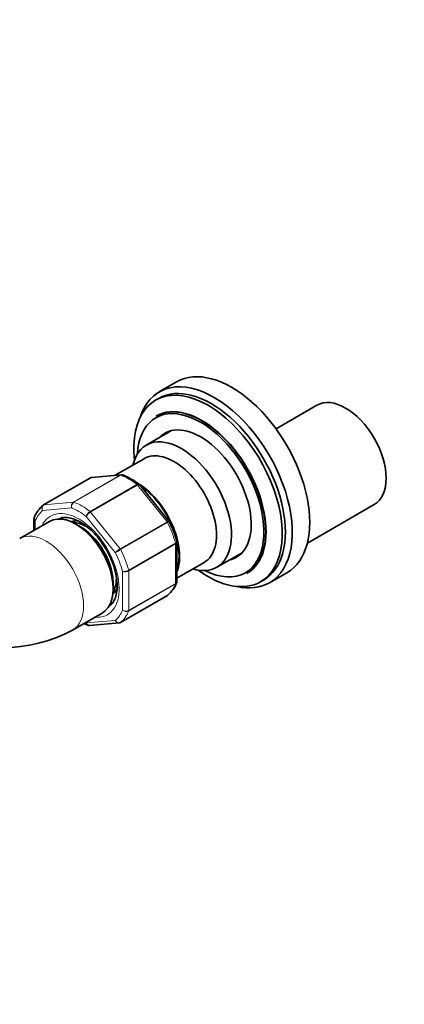
# Model space of a CAD drawing. Units: millimetres. Extents: x 0 to 1478, y 0 to 1758.
# Drawn here: x 303 to 390, y 266 to 489 of the extents above; entities that cross this region are included whole.
import ezdxf
from ezdxf import colors
from ezdxf.entities.mleader import LeaderData, LeaderLine
from ezdxf.math import Vec2, Vec3

# ---------------------------------------------------------------- set-up
doc = ezdxf.new("R2010")
doc.units = ezdxf.units.MM
doc.layers.add('DV5_Défaut', color=7, linetype='Continuous')
doc.layers.add('Défaut', color=7, linetype='Continuous')

# ---------------------------------------------------------------- blocks, each defined once
blk = doc.blocks.new('_DOT')
at = {"color": 0}
blk.add_line((0, 0), (-1, 0), dxfattribs=at)
at = {"color": 0, "const_width": 0.333}
blk.add_lwpolyline([(-0.1665, 0, 1), (0.1665, 0, 1)], format="xyb", close=True, dxfattribs=at)
blk = doc.blocks.new('SE4')
at = {"layer": 'DV5_Défaut', "color": 7, "linetype": 'Continuous', "lineweight": 35}
for p, q in [((338.15, 407.2), (334.19, 404.91)), ((334.08, 403.46), (333.38, 403.06)), ((369.96, 401.91), (360.69, 396.56)), ((333.56, 399.47), (333.49, 399.43)), ((337, 396.14), (331.27, 392.83)), ((330.77, 389.77), (324.24, 386)), ((318.59, 385.42), (307.98, 379.3)), ((325.63, 386.13), (318.93, 385.53)), ((336.38, 375.6), (329.71, 383.89)), ((367.78, 370.63), (382.96, 379.39)), ((309.3, 375.53), (302.58, 371.65)), ((305.81, 376.12), (305.81, 373.52)), ((336.43, 375.51), (336.37, 375.6)), ((315.01, 375.23), (314.71, 375.25)), ((338.22, 361.91), (338.22, 370.81)), ((347.27, 365.12), (353, 368.43)), ((338.22, 362.66), (344.37, 366.22)), ((354.09, 363.75), (354.16, 363.79)), ((357.18, 361.83), (357.88, 362.24)), ((359.19, 361.61), (363.15, 363.9)), ((323.76, 359.58), (323.89, 359.84)), ((325.44, 352.61), (336.05, 358.73)), ((314.58, 350.86), (321.3, 354.74)), ((318.4, 351.9), (325.1, 352.5))]:
    blk.add_line(p, q, dxfattribs=at)
at = {"layer": 'DV5_Défaut', "color": 7, "linetype": 'Continuous', "lineweight": 18}
for p, q in [((318.66, 385.44), (308.05, 379.32)), ((314.76, 379.92), (325.37, 386.04)), ((325.49, 386.02), (314.88, 379.9)), ((325.37, 386.04), (318.66, 385.44)), ((318.54, 377.79), (329.15, 383.91)), ((329.27, 383.79), (318.66, 377.67)), ((335.97, 375.45), (329.27, 383.79)), ((308.05, 379.32), (314.76, 379.92)), ((314.35, 378.6), (307.76, 378.01)), ((318.66, 377.67), (325.37, 369.32)), ((306.1, 375.66), (306.1, 373.68)), ((324.25, 368.48), (317.65, 376.69)), ((325.37, 369.32), (335.97, 375.45)), ((336.07, 375.3), (325.46, 369.17)), ((327.29, 364.46), (337.9, 370.58)), ((337.92, 370.42), (327.32, 364.3)), ((337.92, 361.48), (337.92, 370.42)), ((325.9, 355.43), (325.9, 364.23)), ((327.32, 364.3), (327.32, 355.36)), ((337.9, 361.35), (327.29, 355.22)), ((327.32, 355.36), (337.92, 361.48)), ((325.46, 352.62), (336.07, 358.75)), ((317.65, 352.49), (324.25, 353.08))]:
    blk.add_line(p, q, dxfattribs=at)
at = {"layer": 'DV5_Défaut', "color": 7, "linetype": 'Continuous', "lineweight": 35}
for centre, radius, start, end in [((318.91, 385.02), 0.501, 86.1208, 129.8788), ((325.73, 385.62), 0.505, 60.381, 103.5001), ((320.31, 372.03), 15.15, 51.8953, 68.1944), ((312.47, 373.84), 7.08, 130.4048, 159.1057), ((314.04, 364.22), 25.08, 15.4818, 26.917), ((331.56, 364.19), 7.08, 310.4048, 339.1057), ((298.68, 380.66), 33.77, 241.9129, 298.0871), ((323.71, 366), 15.15, 244.3437, 248.1944), ((318.3, 352.4), 0.505, 240.381, 283.5001), ((325.12, 353.01), 0.501, 266.1208, 309.8788)]:
    blk.add_arc(centre, radius, start, end, dxfattribs=at)
at = {"layer": 'DV5_Défaut', "color": 7, "linetype": 'Continuous', "lineweight": 18}
for centre, radius, start, end in [((315.44, 378.99), 1.15, 125.8424, 199.7637), ((315.62, 378.84), 1.29, 124.8073, 191.0144), ((319.6, 376.03), 2.06, 121.1109, 161.2592), ((320.14, 375.15), 2.92, 120.4411, 148.2362), ((328.31, 364.26), 5.86, 120.1276, 133.83), ((286.83, 435.7), 76.94, 299.1059, 300.1458), ((326.27, 366.33), 2.14, 260.225, 298.7556), ((326.53, 365.8), 1.69, 248.3164, 297.7686), ((326.68, 356.64), 1.44, 237.4422, 296.4729), ((326.75, 356.37), 1.27, 227.9121, 295.2238)]:
    blk.add_arc(centre, radius, start, end, dxfattribs=at)
at = {"layer": 'DV5_Défaut', "color": 7, "linetype": 'Continuous', "lineweight": 35}
for centre, major_axis, start_param, end_param in [((350.65, 385.55), (12.5, -21.65), 0, 3.141593), ((346.69, 383.26), (12.5, -21.65), 0, 3.63162), ((345.98, 382.85), (11.9, -20.61), 0, 3.141593), ((345.28, 382.45), (11.9, -20.61), 0, 4.060739), ((343.79, 381.59), (10.3, -17.84), 0, 3.141593), ((343.86, 381.63), (10.3, -17.84), 0, 3.141593), ((376.46, 390.65), (-6.5, 11.26), 3.141593, 6.283185), ((343.58, 381.47), (10.15, -17.58), 0, 3.85994), ((343.58, 381.47), (8.12, -14.07), 0, 3.31723), ((345.35, 382.49), (8.12, -14.07), 3.250594, 3.31723), ((339.27, 378.98), (8, -13.86), 0, 3.696404), ((337.57, 378), (6.8, -11.78), 0, 3.141593), ((329.21, 373.17), (6.8, -11.78), 0.427311, 2.369414), ((329.08, 373.1), (-6.8, 11.78), 3.608071, 5.42359), ((308.23, 378.87), (0.25, -0.433), 3.141593, 3.240964), ((315.3, 365.14), (6, -10.39), 0, 3.141593), ((318.48, 366.97), (5.7, -9.87), 3.236221, 3.324978), ((318.48, 366.97), (4.75, -8.23), 2.743212, 3.031791), ((317.77, 366.56), (4.75, -8.23), 2.306756, 2.780226), ((316.36, 365.75), (5.25, -9.09), 0.716301, 2.425292), ((343.58, 381.47), (8.12, -14.07), 6.107548, 6.283185), ((345.35, 382.49), (8.12, -14.07), -0.175637, -0.109001), ((339.27, 378.98), (8, -13.86), 5.728374, 6.283185), ((345.28, 382.45), (11.9, -20.61), 5.364039, 6.283185), ((343.58, 381.47), (10.15, -17.58), 5.564838, 6.283185), ((317.77, 366.56), (4.75, -8.23), 0.361367, 0.924853), ((318.48, 366.97), (4.75, -8.23), 0.109801, 0.442031), ((346.69, 383.26), (12.5, -21.65), 5.793158, 6.283185), ((335.8, 359.16), (-0.25, 0.433), 3.141593, 3.240964), ((318.48, 366.97), (5.7, -9.87), -0.183385, -0.119575), ((325.19, 353.04), (-0.25, 0.433), 3.141593, 3.240964)]:
    blk.add_ellipse(centre, major_axis=major_axis, ratio=0.57735, start_param=start_param, end_param=end_param, dxfattribs=at)
at = {"layer": 'DV5_Défaut', "color": 7, "linetype": 'Continuous', "lineweight": 18}
for centre, major_axis, start_param, end_param in [((318.84, 384.99), (0.25, -0.433), 2.879793, 3.141593), ((325.54, 385.59), (-0.25, 0.433), 5.660215, 6.021386), ((327.32, 372.08), (-8, 13.86), 5.335359, 5.660215), ((329.09, 383.54), (-0.25, 0.433), 4.974188, 5.335359), ((314.94, 379.46), (-0.25, 0.433), 5.660215, 6.021386), ((316.71, 365.95), (-8, 13.86), 5.335359, 5.660215), ((316, 365.54), (-7.5, 12.99), 0.105409, 0.41819), ((316, 365.54), (6.45, -11.17), 0, 3.517343), ((308.23, 378.87), (0.25, -0.433), 2.879793, 3.141593), ((316, 365.54), (-7.5, 12.99), 5.341396, 5.654178), ((318.48, 377.42), (-0.25, 0.433), 4.974188, 5.335359), ((335.8, 375.2), (0.25, -0.433), 1.471425, 1.832596), ((308.58, 361.26), (6, -10.39), 0, 3.14003), ((327.32, 372.08), (8, -13.86), 1.146569, 1.471425), ((325.19, 369.07), (0.25, -0.433), 1.471425, 1.832596), ((316.71, 365.95), (8, -13.86), 1.146569, 1.471425), ((337.57, 370.63), (0.25, -0.433), 0.785398, 1.146569), ((316, 365.54), (7.5, -12.99), 1.152606, 1.465388), ((326.96, 364.5), (0.25, -0.433), 0.785398, 1.146569), ((327.32, 372.08), (8, -13.86), 0.099371, 0.424228), ((337.57, 361.68), (0.25, -0.433), 0.424228, 0.785398), ((316, 365.54), (7.5, -12.99), 0.105409, 0.41819), ((326.96, 355.56), (0.25, -0.433), 0.424228, 0.785398), ((316, 365.54), (6.45, -11.17), 5.907435, 6.283185), ((316.71, 365.95), (8, -13.86), 0.099371, 0.424228), ((308.58, 361.26), (6, -10.39), 6.282677, 6.283185)]:
    blk.add_ellipse(centre, major_axis=major_axis, ratio=0.57735, start_param=start_param, end_param=end_param, dxfattribs=at)
at = {"layer": 'DV5_Défaut', "color": 7, "linetype": 'Continuous', "lineweight": 35}
for points in [[(318.93, 385.53), (318.83, 385.52), (318.74, 385.49), (318.66, 385.44)], [(329.71, 383.88), (329.7, 383.91), (329.67, 383.94), (329.61, 383.97)], [(305.87, 376.38), (305.82, 376.23), (305.8, 376.14), (305.82, 376.11)], [(338.2, 370.81), (338.21, 370.9), (338.21, 370.96), (338.19, 370.97)], [(338.16, 361.64), (338.21, 361.8), (338.23, 361.89), (338.21, 361.91)]]:
    blk.add_open_spline(points, degree=3, dxfattribs=at)
at = {"layer": 'DV5_Défaut', "color": 7, "linetype": 'Continuous', "lineweight": 18}
blk.add_open_spline([(325.37, 386.04), (325.45, 386.09), (325.53, 386.12), (325.61, 386.13)], degree=3, dxfattribs=at)
for points, knots in [([(325.98, 386.08), (325.91, 386.1), (325.84, 386.12), (325.68, 386.11), (325.58, 386.08), (325.49, 386.02)], [0, 0, 0, 0, 0.43135, 0.43135, 1, 1, 1, 1]), ([(329.15, 383.91), (329.24, 383.97), (329.33, 384), (329.48, 384.03), (329.55, 384.02), (329.6, 383.99), (329.61, 383.99), (329.62, 383.98)], [0, 0, 0, 0, 0.461309, 0.461309, 0.922619, 0.922619, 1, 1, 1, 1]), ([(329.71, 383.89), (329.71, 383.9), (329.69, 383.91), (329.64, 383.93), (329.58, 383.93), (329.44, 383.89), (329.36, 383.85), (329.27, 383.79)], [0, 0, 0, 0, 0.1639142, 0.1639142, 0.5819571, 0.5819571, 1, 1, 1, 1]), ([(307.76, 378.01), (307.69, 378.12), (307.64, 378.24), (307.59, 378.49), (307.59, 378.62), (307.62, 378.86), (307.66, 378.97), (307.78, 379.15), (307.86, 379.23), (307.96, 379.28)], [0, 0, 0, 0, 0.25, 0.25, 0.5, 0.5, 0.75, 0.75, 1, 1, 1, 1]), ([(308.05, 379.32), (307.96, 379.27), (307.88, 379.19), (307.75, 379), (307.7, 378.89), (307.64, 378.64), (307.64, 378.51), (307.67, 378.26), (307.7, 378.12), (307.76, 378.01)], [0, 0, 0, 0, 0.25, 0.25, 0.5, 0.5, 0.75, 0.75, 1, 1, 1, 1]), ([(306.1, 375.66), (306.01, 375.72), (305.94, 375.79), (305.84, 375.95), (305.81, 376.03), (305.81, 376.12)], [0, 0, 0, 0, 0.501705, 0.501705, 1, 1, 1, 1]), ([(335.97, 375.45), (336.07, 375.5), (336.15, 375.54), (336.28, 375.6), (336.33, 375.61), (336.36, 375.61), (336.37, 375.61), (336.38, 375.6)], [0, 0, 0, 0, 0.418043, 0.418043, 0.836086, 0.836086, 1, 1, 1, 1]), ([(336.43, 375.51), (336.43, 375.51), (336.43, 375.51), (336.4, 375.49), (336.36, 375.47), (336.24, 375.4), (336.16, 375.35), (336.07, 375.3)], [0, 0, 0, 0, 0.177585, 0.177585, 0.588792, 0.588792, 1, 1, 1, 1]), ([(337.9, 370.58), (337.99, 370.64), (338.07, 370.69), (338.17, 370.81), (338.2, 370.87), (338.2, 370.94), (338.2, 370.96), (338.19, 370.97)], [0, 0, 0, 0, 0.429692, 0.429692, 0.859385, 0.859385, 1, 1, 1, 1]), ([(338.22, 370.81), (338.22, 370.74), (338.19, 370.67), (338.09, 370.54), (338.02, 370.48), (337.92, 370.42)], [0, 0, 0, 0, 0.498399, 0.498399, 1, 1, 1, 1]), ([(338.16, 361.64), (338.15, 361.61), (338.14, 361.58), (338.07, 361.47), (337.99, 361.4), (337.9, 361.35)], [0, 0, 0, 0, 0.259039, 0.259039, 1, 1, 1, 1]), ([(337.92, 361.48), (338.02, 361.53), (338.09, 361.6), (338.19, 361.75), (338.22, 361.83), (338.22, 361.91)], [0, 0, 0, 0, 0.500876, 0.500876, 1, 1, 1, 1]), ([(324.25, 353.08), (324.32, 352.97), (324.4, 352.86), (324.59, 352.7), (324.7, 352.63), (324.93, 352.55), (325.04, 352.53), (325.27, 352.54), (325.37, 352.57), (325.46, 352.62)], [0, 0, 0, 0, 0.25, 0.25, 0.5, 0.5, 0.75, 0.75, 1, 1, 1, 1]), ([(325.09, 352.5), (325.08, 352.5), (325.07, 352.5), (324.96, 352.49), (324.85, 352.51), (324.64, 352.61), (324.55, 352.68), (324.38, 352.85), (324.3, 352.96), (324.25, 353.08)], [0, 0, 0, 0, 0.0239039, 0.0239039, 0.3492693, 0.3492693, 0.6746346, 0.6746346, 1, 1, 1, 1]), ([(318.04, 351.95), (318.02, 351.96), (318, 351.97), (317.9, 352.02), (317.83, 352.09), (317.72, 352.27), (317.68, 352.38), (317.65, 352.49)], [0, 0, 0, 0, 0.100994, 0.100994, 0.550497, 0.550497, 1, 1, 1, 1])]:
    blk.add_open_spline(points, degree=3, knots=knots, dxfattribs=at)
at = {"layer": 'DV5_Défaut', "color": 7, "linetype": 'Continuous', "lineweight": 35}
for points, knots in [([(305.86, 376.39), (305.84, 376.33), (305.83, 376.27), (305.82, 376.12), (305.85, 376.02), (305.94, 375.83), (306.01, 375.74), (306.1, 375.66)], [0, 0, 0, 0, 0.247986, 0.247986, 0.623993, 0.623993, 1, 1, 1, 1]), ([(311.34, 375.96), (311.52, 376.08), (311.93, 376.34), (312.84, 376.47), (314.04, 376.36), (315.43, 375.9), (316.92, 375.07), (318.43, 373.9), (319.88, 372.45), (321.23, 370.74), (322.41, 368.86), (323.39, 366.86), (324.11, 364.84), (324.55, 362.92), (324.68, 361.59), (324.68, 360.99), (324.69, 360.89)], [0, 0, 0, 0, 0.05174, 0.130899, 0.205652, 0.285334, 0.363493, 0.441503, 0.519823, 0.598531, 0.677499, 0.756546, 0.835431, 0.913931, 0.987686, 1, 1, 1, 1]), ([(324.69, 360.89), (324.68, 360.57), (324.66, 359.79), (324.42, 358.54), (323.94, 357.43), (323.4, 356.71), (323.02, 356.49), (322.87, 356.4)], [0, 0, 0, 0, 0.128419, 0.373636, 0.618883, 0.868777, 1, 1, 1, 1]), ([(317.65, 352.49), (317.69, 352.37), (317.75, 352.26), (317.89, 352.08), (317.98, 352.01), (318.16, 351.92), (318.26, 351.89), (318.38, 351.9), (318.39, 351.9), (318.4, 351.9)], [0, 0, 0, 0, 0.321629, 0.321629, 0.643259, 0.643259, 0.964888, 0.964888, 1, 1, 1, 1])]:
    blk.add_open_spline(points, degree=3, knots=knots, dxfattribs=at)

msp = doc.modelspace()

# ---------------------------------------------------------------- block references
at = {"layer": 'Défaut'}
msp.add_blockref('SE4', (0, 0), dxfattribs=at)

# ---------------------------------------------------------------- leaders
at = {"layer": 'Défaut', "color": 7, "linetype": 'Continuous', "lineweight": 18}
ml = msp.add_multileader_mtext('Standard', dxfattribs=at)
ml.set_content('{\\pxsm0.9;\\fSolid Edge ISO|b1||i0||c0|p34;\\W1.;14/09/2020\\P}', color=256)
ml.set_leader_properties()
ml.set_arrow_properties(name='DOT')
ml.build(insert=Vec2(0, 0))
ml.multileader.update_dxf_attribs({"leader_type": 0, "dogleg_length": 0, "arrow_head_size": 12})
ctx = ml.context
ctx.base_point, ctx.char_height, ctx.arrow_head_size, ctx.landing_gap_size = Vec3(1390.41, 1750.71), 12, 12, 4.2
notes = []
notes.append((ctx, [(0, (0, 0, 0), (0, 0), (1, 0), 1, [])]))
ctx.mtext.insert = Vec3(1392.41, 1756.83)
for ctx, leaders in notes:
    for number, flags, end, landing, length, lines in leaders:
        leader = LeaderData()
        leader.index, (leader.has_last_leader_line, leader.has_dogleg_vector, leader.attachment_direction) = number, flags
        leader.last_leader_point, leader.dogleg_vector, leader.dogleg_length = Vec3(end), Vec3(landing), length
        for number, points, colour, breaks in lines:
            line = LeaderLine()
            line.index, line.vertices, line.color, line.breaks = number, Vec3.list(points), colors.encode_raw_color(colour), breaks
            leader.lines.append(line)
        ctx.leaders.append(leader)

doc.saveas('drawing.dxf')
